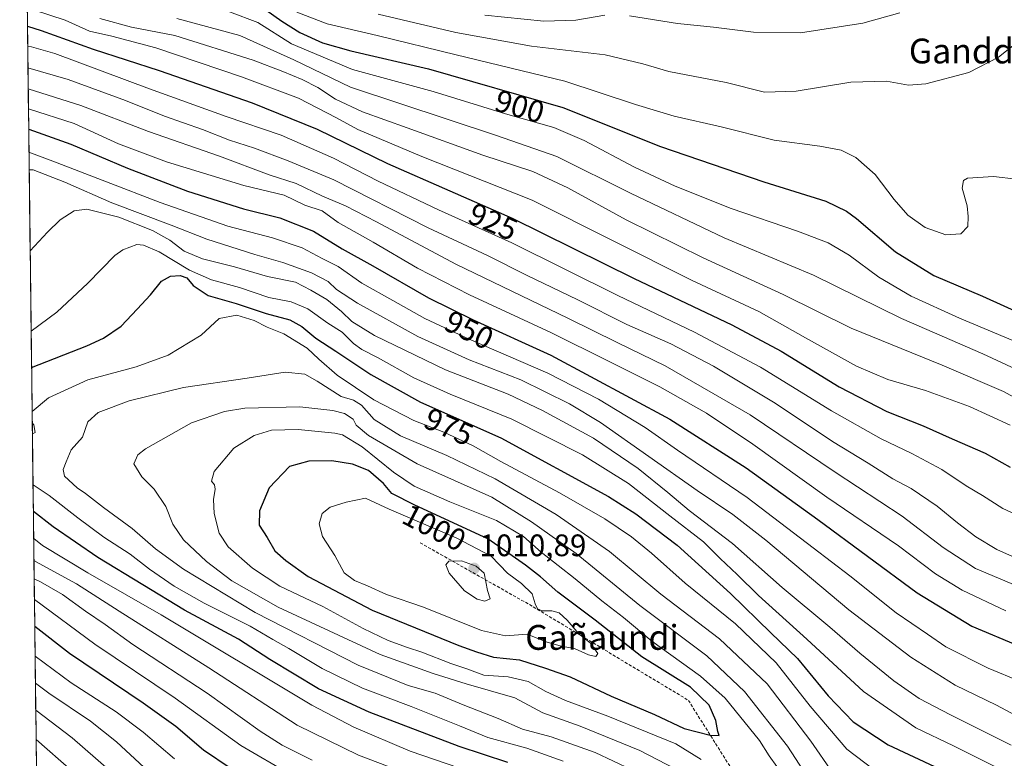
# Model space of a CAD drawing. Units: metres. Extents: x 583374 to 586807, y 4745131 to 4747486.
# Drawn here: x 583374 to 583692, y 4747002 to 4747240 of the extents above; entities that cross this region are included whole.
import ezdxf
from ezdxf.enums import TextEntityAlignment as Align

# ---------------------------------------------------------------- set-up
doc = ezdxf.new("R2010")
doc.units = ezdxf.units.M
doc.header["$MEASUREMENT"] = 0
doc.linetypes.add('TRAZOSX2', pattern=[1.5, 1, -0.5])
for name, color, linetype, lineweight in [('Arbolado forestal CxS', 92, 'Continuous', 0), ('Carátula', 7, 'Continuous', 5), ('Curva de nivel maestra', 36, 'Continuous', 30), ('Curva de nivel normal', 36, 'Continuous', 0), ('Entidad de ámbito territorial CxS', 92, 'Continuous', 0), ('Municipio CxS', 142, 'Continuous', 0), ('Punto de cota en terreno', 7, 'Continuous', 0), ('Rótulo de curva de nivel directora', 19, 'Continuous', 0), ('Rótulo de punto de cota en terreno', 19, 'Continuous', 0), ('Senda', 19, 'TRAZOSX2', 0), ('Texto cartográfico', 19, 'Continuous', 0)]:
    doc.layers.add(name, color=color, linetype=linetype, lineweight=lineweight)
doc.styles.add('Arial', font='txt', dxfattribs={"height": 0.2})

# ---------------------------------------------------------------- blocks, each defined once
blk = doc.blocks.new('*U175')
at = {"layer": 'Curva de nivel normal', "color": 36, "linetype": 'Continuous', "lineweight": 0}
for points in [[(583377.22, 4747217.62, 940), (583394.23, 4747212.21, 940), (583415.96, 4747203.85, 940), (583438.91, 4747195.86, 940), (583454.94, 4747189.9, 940), (583463.62, 4747187.08, 940), (583472.08, 4747183.03, 940), (583479.52, 4747179.92, 940), (583489.5, 4747174.78, 940), (583515.12, 4747161.09, 940), (583551.27, 4747143.66, 940), (583567.15, 4747135.81, 940), (583582.66, 4747128.32, 940), (583609.99, 4747112.5, 940), (583637.45, 4747093.99, 940), (583658.99, 4747079.83, 940), (583672.28, 4747069.78, 940), (583682.7, 4747062.95, 940), (583698.29, 4747056.46, 940)], [(583414.62, 4746998.84, 940), (583405.69, 4747007.13, 940), (583397.3, 4747013.81, 940), (583383.91, 4747022.76, 940), (583379.55, 4747026.02, 940)]]:
    blk.add_polyline3d(points, dxfattribs=at)
blk = doc.blocks.new('*U177')
at = {"layer": 'Curva de nivel normal', "color": 36, "linetype": 'Continuous', "lineweight": 0}
blk.add_polyline3d([(583698.67, 4747125.84, 910), (583685.05, 4747132.21, 910), (583658.83, 4747143.56, 910), (583630.45, 4747157.51, 910), (583601.69, 4747169.62, 910), (583571.43, 4747183.94, 910), (583547.68, 4747195.8, 910), (583528.22, 4747202.6, 910), (583481.19, 4747218.11, 910), (583462.84, 4747227, 910), (583445.43, 4747234.8, 910), (583425.1, 4747240.3, 910)], dxfattribs=at)
blk = doc.blocks.new('*U180')
at = {"layer": 'Curva de nivel normal', "color": 36, "linetype": 'Continuous', "lineweight": 0}
blk.add_polyline3d([(583400.33, 4747240.24, 915), (583410.53, 4747237.52, 915), (583424.5, 4747234.79, 915), (583449.74, 4747226.86, 915), (583459.29, 4747223.15, 915), (583465.56, 4747220.63, 915), (583470.59, 4747217.99, 915), (583476.34, 4747214.28, 915), (583484.99, 4747210.21, 915), (583499.43, 4747205.08, 915), (583523.85, 4747196.25, 915), (583539.92, 4747190.97, 915), (583551.2, 4747185.72, 915), (583570.02, 4747175.39, 915), (583594.9, 4747163.08, 915), (583620.66, 4747151.29, 915), (583642.64, 4747140.42, 915), (583671.99, 4747128.53, 915), (583691.7, 4747120.04, 915), (583698.62, 4747116.31, 915)], dxfattribs=at)
blk = doc.blocks.new('*U181')
at = {"layer": 'Curva de nivel normal', "color": 36, "linetype": 'Continuous', "lineweight": 0}
for points in [[(583524.44, 4747241.37, 885), (583543.54, 4747239.47, 885), (583553.82, 4747239.78, 885), (583563.2, 4747241.33, 885)], [(583571.11, 4747241.1, 885), (583586.58, 4747238.68, 885), (583598.15, 4747237.52, 885), (583611.1, 4747235.92, 885), (583626.24, 4747235.65, 885), (583646.32, 4747238.8, 885), (583658.28, 4747242.12, 885)]]:
    blk.add_polyline3d(points, dxfattribs=at)
blk = doc.blocks.new('*U184')
at = {"layer": 'Curva de nivel normal', "color": 36, "linetype": 'Continuous', "lineweight": 0}
for points in [[(583377.05, 4747231.39, 930), (583378.32, 4747231.18, 930), (583385.83, 4747229.01, 930), (583416.28, 4747217.64, 930), (583441.06, 4747208.68, 930), (583458.83, 4747202.72, 930), (583475.69, 4747195.28, 930), (583490.04, 4747187.87, 930), (583509.48, 4747178.6, 930), (583533.16, 4747168.01, 930), (583567.37, 4747150.94, 930), (583592.12, 4747139.22, 930), (583613.34, 4747127.92, 930), (583636.27, 4747113.78, 930), (583652.24, 4747104.74, 930), (583662.16, 4747100.04, 930), (583671.85, 4747094.84, 930), (583679.73, 4747089.59, 930), (583684.97, 4747086.46, 930), (583691.54, 4747082.37, 930), (583698.11, 4747079.28, 930)], [(583391.29, 4746997.74, 930), (583379.77, 4747007.81, 930)]]:
    blk.add_polyline3d(points, dxfattribs=at)
blk = doc.blocks.new('*U187')
at = {"layer": 'Curva de nivel normal', "color": 36, "linetype": 'Continuous', "lineweight": 0}
for points in [[(583378.49, 4747113.59, 980), (583383.8, 4747118.03, 980), (583396.44, 4747123.75, 980), (583411.98, 4747127.98, 980), (583422.34, 4747131.73, 980), (583432.94, 4747138.2, 980), (583438.77, 4747143.62, 980), (583444.47, 4747144.6, 980), (583450.1, 4747142.95, 980), (583454.25, 4747140.76, 980), (583459.63, 4747138.58, 980), (583467.16, 4747134.06, 980), (583470.94, 4747130.46, 980), (583476.82, 4747125.31, 980), (583488.72, 4747117.39, 980), (583501.52, 4747110.68, 980), (583511.22, 4747106.89, 980), (583520.7, 4747102.53, 980), (583529.66, 4747097.45, 980), (583548.56, 4747087.38, 980), (583563.14, 4747078.97, 980), (583571.8, 4747073.14, 980), (583578.25, 4747067.92, 980), (583589.09, 4747058.24, 980), (583605.26, 4747045.13, 980), (583618.45, 4747032.57, 980), (583629.36, 4747018.57, 980), (583641.15, 4747004.71, 980), (583650.11, 4746997.99, 980)], [(583378.57, 4747106.38, 980), (583379.42, 4747106.82, 980), (583378.98, 4747109.28, 980), (583378.53, 4747109.9, 980)], [(583549.77, 4747000.82, 980), (583538.02, 4747005.03, 980), (583525.46, 4747008.46, 980), (583516.34, 4747012.25, 980), (583500.69, 4747018.52, 980), (583485.02, 4747024.39, 980), (583472.06, 4747030.79, 980), (583461.23, 4747037.18, 980), (583456.08, 4747040.04, 980), (583448.77, 4747044.4, 980), (583433.94, 4747051.79, 980), (583424.32, 4747057.3, 980), (583416.32, 4747062.71, 980), (583410.1, 4747067.59, 980), (583401.55, 4747073.1, 980), (583393.26, 4747079.28, 980), (583383.96, 4747086.47, 980), (583378.77, 4747089.9, 980)]]:
    blk.add_polyline3d(points, dxfattribs=at)
blk = doc.blocks.new('*U188')
at = {"layer": 'Curva de nivel normal', "color": 36, "linetype": 'Continuous', "lineweight": 0}
blk.add_polyline3d([(583442.14, 4747242.46, 905), (583451.28, 4747239.03, 905), (583462.1, 4747232.09, 905), (583481.78, 4747223.8, 905), (583507.83, 4747216.74, 905), (583531.12, 4747209.58, 905), (583546.69, 4747205.15, 905), (583556.46, 4747201, 905), (583572.7, 4747192.32, 905), (583585.8, 4747186.21, 905), (583603.9, 4747179.02, 905), (583625.31, 4747171.75, 905), (583635.23, 4747167.95, 905), (583641.92, 4747164.03, 905), (583651.54, 4747156.95, 905), (583661.91, 4747150.76, 905), (583677.58, 4747143.67, 905), (583696.81, 4747135.62, 905)], dxfattribs=at)
blk = doc.blocks.new('*U193')
at = {"layer": 'Curva de nivel normal', "color": 36, "linetype": 'Continuous', "lineweight": 0}
blk.add_polyline3d([(583379.26, 4747242.92, 920), (583389.17, 4747239.7, 920), (583397.02, 4747236.18, 920), (583404.2, 4747234.56, 920), (583418.32, 4747230.78, 920), (583445.97, 4747221.48, 920), (583464.36, 4747214.55, 920), (583476.62, 4747208.26, 920), (583483.48, 4747204.49, 920), (583504.1, 4747195.8, 920), (583539.77, 4747181.75, 920), (583591.33, 4747155.86, 920), (583612.83, 4747145.84, 920), (583627.84, 4747137.34, 920), (583644.27, 4747128.2, 920), (583654.4, 4747123.88, 920), (583666.55, 4747120.38, 920), (583680.72, 4747115.18, 920), (583693.82, 4747109.15, 920)], dxfattribs=at)
blk = doc.blocks.new('*U198')
at = {"layer": 'Curva de nivel normal', "color": 36, "linetype": 'Continuous', "lineweight": 0}
for points in [[(583377.54, 4747191.45, 960), (583378.77, 4747191.45, 960), (583389.01, 4747187.53, 960), (583404.19, 4747180.87, 960), (583423.34, 4747173.66, 960), (583434.79, 4747169.19, 960), (583450.32, 4747164.18, 960), (583459.35, 4747161.67, 960), (583468.54, 4747158.34, 960), (583473.94, 4747155.45, 960), (583476.6, 4747152.93, 960), (583483.37, 4747148.52, 960), (583502.83, 4747137.8, 960), (583519.42, 4747130.21, 960), (583536.1, 4747123.77, 960), (583551.82, 4747116.05, 960), (583561.72, 4747110.09, 960), (583592.93, 4747088.16, 960), (583604.44, 4747080.43, 960), (583615.13, 4747072.11, 960), (583641.86, 4747049.7, 960), (583661.8, 4747034.44, 960), (583676.18, 4747025.38, 960), (583689.41, 4747018.88, 960), (583703.54, 4747011.4, 960)], [(583468.81, 4747001.19, 960), (583459.14, 4747005.98, 960), (583452.02, 4747010.53, 960), (583434.97, 4747022.81, 960), (583411, 4747038.51, 960), (583401.98, 4747044.92, 960), (583395.67, 4747049.24, 960), (583388.31, 4747054.59, 960), (583381.22, 4747058.73, 960), (583379.14, 4747059.67, 960)]]:
    blk.add_polyline3d(points, dxfattribs=at)
blk = doc.blocks.new('*U204')
at = {"layer": 'Curva de nivel normal', "color": 36, "linetype": 'Continuous', "lineweight": 0}
for points in [[(583377.3, 4747211.13, 945), (583392.04, 4747206.41, 945), (583406.34, 4747199.88, 945), (583421.8, 4747194.07, 945), (583446.73, 4747186.42, 945), (583459.75, 4747183.38, 945), (583466.43, 4747180.13, 945), (583471.96, 4747178.26, 945), (583477.14, 4747174.53, 945), (583488.48, 4747168.14, 945), (583502.76, 4747159.85, 945), (583519.53, 4747151.2, 945), (583545.77, 4747139.1, 945), (583564.55, 4747129.66, 945), (583580.89, 4747121.49, 945), (583595.9, 4747113.05, 945), (583610.91, 4747103.07, 945), (583634.77, 4747085.94, 945), (583657.85, 4747070.28, 945), (583669.77, 4747061.27, 945), (583678.36, 4747055.95, 945), (583692.52, 4747049.31, 945)], [(583424.34, 4747001.62, 945), (583414.31, 4747010.24, 945), (583405.62, 4747016.8, 945), (583391.06, 4747026.15, 945), (583379.44, 4747034.68, 945)]]:
    blk.add_polyline3d(points, dxfattribs=at)
blk = doc.blocks.new('*U206')
at = {"layer": 'Curva de nivel normal', "color": 36, "linetype": 'Continuous', "lineweight": 0}
for points in [[(583378.17, 4747139.53, 970), (583386.5, 4747145.62, 970), (583396.42, 4747154.95, 970), (583405.18, 4747163.85, 970), (583407.7, 4747165.73, 970), (583412.27, 4747167.4, 970), (583414.42, 4747167.25, 970), (583419.43, 4747165.08, 970), (583429.28, 4747159.18, 970), (583436.29, 4747156.03, 970), (583445.35, 4747153.54, 970), (583454.84, 4747150.39, 970), (583461.98, 4747148.96, 970), (583467.36, 4747146.65, 970), (583473.83, 4747142.1, 970), (583478.43, 4747139.22, 970), (583482.1, 4747135.52, 970), (583484.76, 4747133.55, 970), (583490.1, 4747130.85, 970), (583501.57, 4747124.45, 970), (583513.32, 4747119.16, 970), (583533.2, 4747111.17, 970), (583555.96, 4747099.67, 970), (583570.79, 4747090.37, 970), (583584.1, 4747079.94, 970), (583594.95, 4747071.54, 970), (583600.33, 4747066.2, 970), (583605.84, 4747061, 970), (583612.7, 4747054.22, 970), (583628.31, 4747040.18, 970), (583646.59, 4747023.29, 970), (583663.49, 4747011.62, 970), (583675.65, 4747005.78, 970), (583696.47, 4746995.38, 970)], [(583516.03, 4746998.74, 970), (583500.39, 4747004.09, 970), (583482.27, 4747011.84, 970), (583468.72, 4747018.9, 970), (583420.14, 4747048.06, 970), (583396.46, 4747061.6, 970), (583381.84, 4747070.44, 970), (583378.98, 4747072.64, 970)]]:
    blk.add_polyline3d(points, dxfattribs=at)
blk = doc.blocks.new('*U209')
at = {"layer": 'Curva de nivel normal', "color": 36, "linetype": 'Continuous', "lineweight": 0}
for points in [[(583377.47, 4747197.15, 955), (583385.17, 4747194.32, 955), (583419.79, 4747180.94, 955), (583441.62, 4747173.37, 955), (583456, 4747169.58, 955), (583465.59, 4747166.36, 955), (583472.06, 4747162.91, 955), (583477.2, 4747160.3, 955), (583484.8, 4747154.99, 955), (583494.85, 4747149.37, 955), (583505.07, 4747143.59, 955), (583519.36, 4747136.87, 955), (583544.74, 4747125.91, 955), (583561.09, 4747117.59, 955), (583576.22, 4747108.39, 955), (583586.6, 4747101.1, 955), (583609.03, 4747085.87, 955), (583630.3, 4747069.68, 955), (583642.19, 4747060.59, 955), (583657.14, 4747048.71, 955), (583667.25, 4747041.8, 955), (583673.1, 4747037.73, 955), (583686.78, 4747030.8, 955), (583697.23, 4747026.53, 955)], [(583461.99, 4746996.48, 955), (583445.8, 4747005.96, 955), (583424.65, 4747021.15, 955), (583398.65, 4747038.55, 955), (583379.22, 4747053.02, 955)]]:
    blk.add_polyline3d(points, dxfattribs=at)
blk = doc.blocks.new('*U210')
at = {"layer": 'Curva de nivel normal', "color": 36, "linetype": 'Continuous', "lineweight": 0}
blk.add_polyline3d([(583463.87, 4747242.31, 895), (583473.63, 4747238.54, 895), (583489.76, 4747234.82, 895), (583515.27, 4747228.53, 895), (583550.22, 4747220.07, 895), (583573.05, 4747212.54, 895), (583585.55, 4747208.79, 895), (583600.68, 4747205.4, 895), (583617.73, 4747201.06, 895), (583632.53, 4747199.09, 895), (583639.37, 4747197.89, 895), (583644.05, 4747195.52, 895), (583650.38, 4747189.99, 895), (583656.45, 4747181.91, 895), (583660.82, 4747176.91, 895), (583666.45, 4747172.96, 895), (583673.1, 4747170.55, 895), (583678, 4747170.88, 895), (583680.25, 4747173.18, 895), (583680.32, 4747176.45, 895), (583680.04, 4747179.88, 895), (583678.42, 4747185.63, 895), (583678.77, 4747188.1, 895), (583680.12, 4747188.77, 895), (583688.52, 4747189.34, 895), (583695.88, 4747188.48, 895)], dxfattribs=at)
blk = doc.blocks.new('*U211')
at = {"layer": 'Curva de nivel normal', "color": 36, "linetype": 'Continuous', "lineweight": 0}
blk.add_polyline3d([(583490.1, 4747241.73, 890), (583515.12, 4747235.76, 890), (583539.48, 4747231.36, 890), (583563.26, 4747228.53, 890), (583575.39, 4747225.68, 890), (583583.77, 4747223.19, 890), (583602.24, 4747219.7, 890), (583614.66, 4747216.51, 890), (583624.91, 4747216.86, 890), (583642.44, 4747219.77, 890), (583654.02, 4747220.04, 890), (583661.04, 4747218.78, 890), (583666.72, 4747219.22, 890), (583680.5, 4747222.84, 890), (583690.11, 4747227.86, 890), (583700.02, 4747235.63, 890), (583707.41, 4747240.54, 890)], dxfattribs=at)
blk = doc.blocks.new('*U214')
at = {"layer": 'Curva de nivel normal', "color": 36, "linetype": 'Continuous', "lineweight": 0}
for points in [[(583377.86, 4747165.36, 965), (583383.42, 4747171.39, 965), (583387.5, 4747175.33, 965), (583392.05, 4747178.3, 965), (583396.11, 4747178.8, 965), (583406.45, 4747176.2, 965), (583417.29, 4747171.99, 965), (583422.86, 4747168.87, 965), (583427.47, 4747165.31, 965), (583433.46, 4747162.8, 965), (583443.77, 4747160.23, 965), (583454.35, 4747157.1, 965), (583463.37, 4747155.3, 965), (583468.38, 4747152.68, 965), (583473.55, 4747149.74, 965), (583478.26, 4747145.78, 965), (583481.56, 4747142.58, 965), (583488.87, 4747138.07, 965), (583511.83, 4747127.01, 965), (583532, 4747119.18, 965), (583543.04, 4747113.88, 965), (583559.54, 4747105, 965), (583573.95, 4747095.26, 965), (583583.46, 4747087.48, 965), (583590.35, 4747081.63, 965), (583604.35, 4747071.07, 965), (583620.36, 4747056.82, 965), (583635.75, 4747044.1, 965), (583645.42, 4747035.64, 965), (583656.31, 4747026.71, 965), (583664.5, 4747021.09, 965), (583674.61, 4747015.76, 965), (583694.16, 4747006.07, 965)], [(583499.35, 4746996.94, 965), (583483.69, 4747002.77, 965), (583463.9, 4747012.45, 965), (583435.48, 4747030.94, 965), (583406.57, 4747049.22, 965), (583392.84, 4747058.06, 965), (583380.8, 4747064.55, 965), (583379.07, 4747065.6, 965)]]:
    blk.add_polyline3d(points, dxfattribs=at)
blk = doc.blocks.new('*U217')
at = {"layer": 'Curva de nivel normal', "color": 36, "linetype": 'Continuous', "lineweight": 0}
for points in [[(583377.14, 4747224.35, 935), (583390.13, 4747220.61, 935), (583408.58, 4747213.82, 935), (583421.13, 4747208.79, 935), (583433.41, 4747204.5, 935), (583442.16, 4747201.11, 935), (583450.14, 4747198.45, 935), (583461.02, 4747194.4, 935), (583475.76, 4747188.28, 935), (583506.2, 4747172.84, 935), (583525.36, 4747163.88, 935), (583537.86, 4747157.58, 935), (583554.48, 4747149.56, 935), (583570.28, 4747141.64, 935), (583584.41, 4747135.36, 935), (583598.18, 4747128.22, 935), (583618.05, 4747116.25, 935), (583636.54, 4747103.96, 935), (583648.05, 4747096.93, 935), (583656.03, 4747091.87, 935), (583661.99, 4747088.72, 935), (583670.37, 4747083.12, 935), (583676.86, 4747077.65, 935), (583682.81, 4747073.2, 935), (583689.57, 4747069.13, 935), (583695.58, 4747066.42, 935)], [(583407.25, 4746994.54, 935), (583391.38, 4747008.35, 935), (583379.66, 4747017.32, 935)]]:
    blk.add_polyline3d(points, dxfattribs=at)
blk = doc.blocks.new('*U224')
at = {"layer": 'Curva de nivel maestra', "color": 36, "linetype": 'Continuous', "lineweight": 30}
blk.add_polyline3d([(583453.89, 4747243.07, 900), (583459.04, 4747239.38, 900), (583464.83, 4747235.79, 900), (583472.1, 4747232.42, 900), (583481.23, 4747229.87, 900), (583506.3, 4747224.09, 900), (583549.6, 4747211.6, 900), (583581.11, 4747198.99, 900), (583614.4, 4747187.6, 900), (583634.42, 4747181.37, 900), (583641.1, 4747178.19, 900), (583644.28, 4747175.81, 900), (583656.88, 4747165.06, 900), (583669.22, 4747157.39, 900), (583684.93, 4747150.78, 900), (583705.6, 4747141.39, 900)], dxfattribs=at)
blk = doc.blocks.new('*U229')
at = {"layer": 'Curva de nivel maestra', "color": 36, "linetype": 'Continuous', "lineweight": 30}
for points in [[(583378.31, 4747127.76, 975), (583396.11, 4747134.79, 975), (583401.51, 4747137.28, 975), (583407.18, 4747141.11, 975), (583412.37, 4747146.62, 975), (583416.65, 4747151.18, 975), (583420.23, 4747155.61, 975), (583423.07, 4747157.25, 975), (583426.19, 4747157.42, 975), (583428.4, 4747156.68, 975), (583430.39, 4747154.2, 975), (583435.29, 4747150.99, 975), (583444.25, 4747148.4, 975), (583453.98, 4747145.17, 975), (583461.58, 4747143.09, 975), (583465.44, 4747141.03, 975), (583470.02, 4747137.21, 975), (583476.46, 4747133.05, 975), (583487.66, 4747125.51, 975), (583503.75, 4747116.59, 975), (583529.59, 4747105.1, 975), (583564.39, 4747086.19, 975), (583573.21, 4747080.55, 975), (583586.52, 4747070.49, 975), (583603.7, 4747054.96, 975), (583616.71, 4747042.29, 975), (583625.27, 4747033.93, 975), (583635.16, 4747021.88, 975), (583643.23, 4747013.57, 975), (583654.56, 4747006.18, 975), (583669.51, 4746999.16, 975)], [(583531.92, 4747000.44, 975), (583516.21, 4747005.62, 975), (583487.21, 4747016.64, 975), (583470.83, 4747024.2, 975), (583455.16, 4747033.61, 975), (583444.98, 4747040.15, 975), (583427.6, 4747049.54, 975), (583414.21, 4747057.72, 975), (583399.66, 4747066.51, 975), (583385.27, 4747076.4, 975), (583378.88, 4747081.38, 975)]]:
    blk.add_polyline3d(points, dxfattribs=at)
blk = doc.blocks.new('*U231')
at = {"layer": 'Curva de nivel maestra', "color": 36, "linetype": 'Continuous', "lineweight": 30}
for points in [[(583377.38, 4747204.59, 950), (583390.91, 4747199.76, 950), (583409.24, 4747192.01, 950), (583428.57, 4747184.62, 950), (583446.69, 4747178.98, 950), (583458.33, 4747176.07, 950), (583469.26, 4747171.78, 950), (583478.46, 4747165.98, 950), (583488.34, 4747160.51, 950), (583506.31, 4747150.24, 950), (583520.68, 4747143.17, 950), (583545.76, 4747131.8, 950), (583584.11, 4747111.1, 950), (583608.79, 4747095.43, 950), (583631.9, 4747078.78, 950), (583663.91, 4747055.09, 950), (583681.47, 4747044.42, 950), (583696.83, 4747037.91, 950)], [(583442.62, 4746998.37, 950), (583433.73, 4747004.42, 950), (583424.8, 4747012.06, 950), (583414.34, 4747019.6, 950), (583390.53, 4747035.54, 950), (583379.33, 4747044.33, 950)]]:
    blk.add_polyline3d(points, dxfattribs=at)
blk = doc.blocks.new('*U233')
at = {"layer": 'Curva de nivel maestra', "color": 36, "linetype": 'Continuous', "lineweight": 30}
blk.add_polyline3d([(583376.98, 4747237.79, 925), (583381.44, 4747236.44, 925), (583398.18, 4747230.41, 925), (583419.43, 4747223.54, 925), (583449.43, 4747213.1, 925), (583470.43, 4747204.61, 925), (583493.11, 4747193.54, 925), (583533.24, 4747175.96, 925), (583572.66, 4747156.52, 925), (583604.16, 4747141.55, 925), (583620.04, 4747133.01, 925), (583638.69, 4747121.52, 925), (583654.05, 4747113.55, 925), (583665.82, 4747108.98, 925), (583675.12, 4747104.78, 925), (583685.8, 4747100.16, 925), (583693.87, 4747095.66, 925)], dxfattribs=at)
blk = doc.blocks.new('5PATER')
at = {"layer": 'Carátula', "linetype": 'Continuous', "lineweight": 5}
h = blk.add_hatch(color=250, dxfattribs=at)
edge = h.paths.add_edge_path()
edge.add_ellipse((0, 0.01), major_axis=(-1.33, -1.34), ratio=0.999422, start_angle=0, end_angle=360)

msp = doc.modelspace()

# ---------------------------------------------------------------- linework, layer by layer
at = {"layer": 'Arbolado forestal CxS', "color": 92, "linetype": 'Continuous', "lineweight": 0}
for points in [[(583390.79, 4746101.17, 1149.44), (583374.47, 4747444.09, 802.76), (586290.06, 4747480.13, 1133.42)], [(583374.47, 4747444.09, 802.76), (583390.79, 4746101.17, 1149.44)]]:
    msp.add_polyline3d(points, dxfattribs=at)
at = {"layer": 'Curva de nivel maestra', "color": 36, "linetype": 'Continuous', "lineweight": 30}
msp.add_polyline3d([(583600.02, 4747009.11, 1000), (583599.63, 4747010.45, 1000), (583598.94, 4747014.02, 1000), (583596.77, 4747018.88, 1000), (583590.75, 4747024.68, 1000), (583575.14, 4747034.52, 1000), (583560.04, 4747046.34, 1000), (583548.01, 4747055.39, 1000), (583542.44, 4747060.24, 1000), (583537.56, 4747064.02, 1000), (583525.41, 4747072.59, 1000), (583501.87, 4747083.38, 1000), (583494.5, 4747087.19, 1000), (583491.79, 4747090.33, 1000), (583486.92, 4747094.61, 1000), (583481.8, 4747096.65, 1000), (583475.15, 4747097.66, 1000), (583467.72, 4747097.61, 1000), (583461.48, 4747095.83, 1000), (583454.94, 4747088.94, 1000), (583451.78, 4747081.61, 1000), (583451.74, 4747076.97, 1000), (583454.32, 4747072.93, 1000), (583456.79, 4747068.65, 1000), (583460.3, 4747065.58, 1000), (583467.45, 4747060.43, 1000), (583488.14, 4747049.55, 1000), (583516.11, 4747038.2, 1000), (583521.82, 4747036.15, 1000), (583527.22, 4747034.34, 1000), (583535.64, 4747033.56, 1000), (583544, 4747030.9, 1000), (583551.93, 4747028.03, 1000), (583565.17, 4747021.8, 1000), (583579.2, 4747015.89, 1000), (583588.75, 4747011.38, 1000), (583597.12, 4747009.25, 1000), (583600.02, 4747009.11, 1000)], dxfattribs=at)
at = {"layer": 'Curva de nivel normal', "color": 36, "linetype": 'Continuous', "lineweight": 0}
for points in [[(583636.53, 4746997.18, 985), (583629.61, 4747007.35, 985), (583615.49, 4747025.8, 985), (583600.09, 4747040.25, 985), (583581.26, 4747054.71, 985), (583564.62, 4747068.46, 985), (583547.49, 4747080.4, 985), (583527.83, 4747091.92, 985), (583512.21, 4747099.4, 985), (583497.22, 4747105.78, 985), (583488.78, 4747111.04, 985), (583484.72, 4747115.63, 985), (583482.1, 4747117.29, 985), (583478.1, 4747118.45, 985), (583470.43, 4747123.35, 985), (583466.47, 4747125.59, 985), (583460.08, 4747126.32, 985), (583447.78, 4747124.37, 985), (583427.34, 4747121.28, 985), (583409.74, 4747117.04, 985), (583399.8, 4747113.27, 985), (583396.44, 4747110.27, 985), (583394.69, 4747105.34, 985), (583391.1, 4747101.23, 985), (583389.43, 4747097.34, 985), (583388.48, 4747094.92, 985), (583388.88, 4747092.74, 985), (583392.98, 4747088.97, 985), (583395.7, 4747087.16, 985), (583401.51, 4747082.69, 985), (583410.69, 4747075.86, 985), (583418.25, 4747069.32, 985), (583427.26, 4747062.73, 985), (583450.42, 4747048.84, 985), (583483.62, 4747031.8, 985), (583499.75, 4747025.3, 985), (583508.46, 4747022.8, 985), (583517.48, 4747019.03, 985), (583528.76, 4747014.6, 985), (583536.64, 4747011.22, 985), (583545.86, 4747008.67, 985), (583560.05, 4747003.63, 985), (583571.85, 4746998.02, 985)], [(583628.4, 4746995.9, 990), (583622.06, 4747005.73, 990), (583608.21, 4747023.28, 990), (583596.01, 4747034.77, 990), (583574.48, 4747051, 990), (583553.9, 4747067.76, 990), (583539.49, 4747078.03, 990), (583526.72, 4747085.97, 990), (583502.65, 4747096.67, 990), (583486.93, 4747105.81, 990), (583483.02, 4747109.19, 990), (583481.97, 4747111.15, 990), (583479.2, 4747112.92, 990), (583475.42, 4747113.93, 990), (583464.82, 4747115.14, 990), (583447.11, 4747114.67, 990), (583440.56, 4747113.6, 990), (583429.82, 4747109.9, 990), (583415.09, 4747101.55, 990), (583412.54, 4747099.57, 990), (583411.24, 4747096.74, 990), (583413.9, 4747092.55, 990), (583417.82, 4747088.51, 990), (583421.57, 4747082.94, 990), (583423.81, 4747077.27, 990), (583427.33, 4747072.27, 990), (583434.76, 4747065.28, 990), (583442.85, 4747058.99, 990), (583457.83, 4747050.52, 990), (583490.67, 4747035.22, 990), (583507.77, 4747029.14, 990), (583518.46, 4747025.84, 990), (583534.1, 4747021.26, 990), (583543.18, 4747016.49, 990), (583555.17, 4747012.19, 990), (583574.49, 4747004.33, 990), (583585.87, 4746998.43, 990)], [(583618.64, 4746999.14, 995), (583616.11, 4747002.61, 995), (583613.07, 4747007.57, 995), (583602, 4747021.2, 995), (583594.06, 4747028.31, 995), (583578.35, 4747039.53, 995), (583569.15, 4747047.19, 995), (583562.23, 4747052.56, 995), (583553.59, 4747059.63, 995), (583542.65, 4747068.27, 995), (583536.97, 4747073.25, 995), (583528.21, 4747078.5, 995), (583513.18, 4747084.52, 995), (583501.7, 4747089.57, 995), (583495, 4747094, 995), (583484.92, 4747102.2, 995), (583478.55, 4747106.12, 995), (583476.08, 4747106.59, 995), (583464.31, 4747107.77, 995), (583455.69, 4747107.61, 995), (583450.1, 4747105.88, 995), (583443.54, 4747101.81, 995), (583437.19, 4747094.27, 995), (583436.29, 4747091.12, 995), (583437.29, 4747089.98, 995), (583437.5, 4747088.51, 995), (583436.96, 4747085.26, 995), (583437.18, 4747080.69, 995), (583438.81, 4747074.32, 995), (583441.75, 4747069.93, 995), (583449.54, 4747063.05, 995), (583458.39, 4747057.24, 995), (583472.22, 4747050.7, 995), (583485.24, 4747043.66, 995), (583493.3, 4747039.81, 995), (583499.56, 4747037.48, 995), (583504.19, 4747036.01, 995), (583513.46, 4747032.3, 995), (583518.7, 4747030.59, 995), (583524.14, 4747028.56, 995), (583531.94, 4747028.09, 995), (583538.43, 4747026.57, 995), (583544.13, 4747023.34, 995), (583550.53, 4747020.46, 995), (583564.13, 4747015.41, 995), (583586.07, 4747006.41, 995), (583594.27, 4747001.36, 995)], [(583560.29, 4747034.56, 1005), (583560.91, 4747035.57, 1005), (583558.57, 4747038.89, 1005), (583554.81, 4747041.93, 1005), (583551.03, 4747046.34, 1005), (583548.48, 4747048.7, 1005), (583546.1, 4747049.38, 1005), (583542.93, 4747049.34, 1005), (583541.42, 4747049.96, 1005), (583540.68, 4747051.54, 1005), (583539.7, 4747054.85, 1005), (583536.28, 4747058.13, 1005), (583531.8, 4747061.49, 1005), (583526.47, 4747066.91, 1005), (583515.24, 4747072.87, 1005), (583493.63, 4747082.14, 1005), (583486, 4747085.68, 1005), (583479.78, 4747084.34, 1005), (583474.62, 4747082.79, 1005), (583471.96, 4747080.68, 1005), (583471.09, 4747077.39, 1005), (583472.12, 4747073.29, 1005), (583476.09, 4747067.18, 1005), (583479.1, 4747061.63, 1005), (583482.39, 4747059.08, 1005), (583486.65, 4747057.43, 1005), (583492.77, 4747054.57, 1005), (583504.74, 4747050.49, 1005), (583523.34, 4747042.98, 1005), (583531.16, 4747041.25, 1005), (583538.1, 4747041.83, 1005), (583544.23, 4747039.3, 1005), (583549.07, 4747037.89, 1005), (583553.43, 4747037.23, 1005), (583557.91, 4747035.18, 1005), (583560.29, 4747034.56, 1005)], [(583524.48, 4747052.46, 1010), (583526.19, 4747053.16, 1010), (583525.36, 4747055.87, 1010), (583524.23, 4747061.45, 1010), (583521.67, 4747063.74, 1010), (583516.98, 4747065.49, 1010), (583512.83, 4747065.36, 1010), (583511.92, 4747064.16, 1010), (583512.91, 4747061.43, 1010), (583517.93, 4747055.81, 1010), (583521.97, 4747053.04, 1010), (583524.48, 4747052.46, 1010)]]:
    msp.add_polyline3d(points, dxfattribs=at)
at = {"layer": 'Entidad de ámbito territorial CxS', "color": 92, "linetype": 'Continuous', "lineweight": 0}
msp.add_polyline3d([(583379.85, 4747001.57, 926.61), (583379.79, 4747006.55, 928.77), (583379.73, 4747011.52, 931.2), (583379.67, 4747016.49, 934.12), (583379.61, 4747021.46, 937.15), (583379.54, 4747026.43, 939.83), (583379.48, 4747031.41, 942.75), (583379.42, 4747036.38, 945.67), (583379.36, 4747041.35, 948.39), (583379.3, 4747046.32, 951.02), (583379.24, 4747051.29, 953.7), (583379.18, 4747056.27, 956.76), (583379.12, 4747061.24, 961.09), (583379.06, 4747066.21, 965.32), (583379, 4747071.18, 968.85), (583378.94, 4747076.16, 971.63), (583378.88, 4747081.13, 974.09), (583378.82, 4747086.1, 977.17), (583378.76, 4747091.07, 980.5), (583378.7, 4747096.04, 982.55), (583378.64, 4747101.02, 981.71), (583378.58, 4747105.99, 980.03), (583378.52, 4747110.96, 979.77), (583378.46, 4747115.93, 979.28), (583378.4, 4747120.9, 977.6), (583378.34, 4747125.88, 975.55), (583378.28, 4747130.85, 973.32), (583378.22, 4747135.82, 971.12), (583378.16, 4747140.79, 969.39), (583378.09, 4747145.76, 968.22), (583378.03, 4747150.74, 967.25), (583377.97, 4747155.71, 966.34), (583377.91, 4747160.68, 965.6), (583377.85, 4747165.65, 964.87), (583377.79, 4747170.62, 964.11), (583377.73, 4747175.6, 963.49), (583377.67, 4747180.57, 962.82), (583377.61, 4747185.54, 961.95), (583377.55, 4747190.51, 960.03), (583377.49, 4747195.49, 956.28), (583377.43, 4747200.46, 952.28), (583377.37, 4747205.43, 948.89), (583377.31, 4747210.4, 945.32), (583377.25, 4747215.37, 941.64), (583377.19, 4747220.35, 937.86), (583377.13, 4747225.32, 934.07), (583377.07, 4747230.29, 930.74), (583377.01, 4747235.26, 927.11), (583376.95, 4747240.23, 922.54)], dxfattribs=at)
at = {"layer": 'Municipio CxS', "color": 142, "linetype": 'Continuous', "lineweight": 0}
msp.add_polyline3d([(583379.87, 4747000.03, 925.92), (583379.8, 4747005.02, 928.12), (583379.74, 4747010.01, 930.4), (583379.68, 4747015, 933.19), (583379.62, 4747019.99, 936.27), (583379.56, 4747024.98, 939.1), (583379.5, 4747029.97, 941.81), (583379.44, 4747034.96, 944.9), (583379.38, 4747039.95, 947.62), (583379.32, 4747044.94, 950.31), (583379.26, 4747049.93, 952.93), (583379.2, 4747054.92, 955.87), (583379.14, 4747059.9, 959.69), (583379.08, 4747064.89, 964.41), (583379.02, 4747069.88, 967.9), (583378.96, 4747074.87, 971.11), (583378.9, 4747079.86, 973.37), (583378.83, 4747084.85, 976.35), (583378.77, 4747089.84, 979.67), (583378.71, 4747094.83, 982.36), (583378.65, 4747099.82, 982.3), (583378.59, 4747104.81, 980.25), (583378.53, 4747109.8, 979.67), (583378.47, 4747114.79, 979.61), (583378.41, 4747119.78, 978.04), (583378.35, 4747124.77, 976.02), (583378.29, 4747129.76, 973.83), (583378.23, 4747134.75, 971.56), (583378.17, 4747139.74, 969.68), (583378.11, 4747144.72, 968.41), (583378.05, 4747149.71, 967.46), (583377.99, 4747154.7, 966.5), (583377.93, 4747159.69, 965.73), (583377.87, 4747164.68, 965.04), (583377.8, 4747169.67, 964.24), (583377.74, 4747174.66, 963.6), (583377.68, 4747179.65, 962.97), (583377.62, 4747184.64, 962.13), (583377.56, 4747189.63, 960.62), (583377.5, 4747194.62, 957.06), (583377.44, 4747199.61, 952.84), (583377.38, 4747204.6, 949.47), (583377.32, 4747209.59, 945.93), (583377.26, 4747214.58, 942.23), (583377.2, 4747219.57, 938.48), (583377.14, 4747224.56, 934.59), (583377.08, 4747229.54, 931.21), (583377.02, 4747234.53, 927.78), (583376.96, 4747239.52, 923.2), (583376.89, 4747244.51, 917.99)], dxfattribs=at)
at = {"layer": 'Senda', "color": 19, "linetype": 'TRAZOSX2', "lineweight": 0}
msp.add_lwpolyline([(583503.58, 4747071.27), (583540.1, 4747050.63), (583590.1, 4747020.47), (583603.6, 4746999.04), (583638.52, 4746971.25), (583698.85, 4746942.68), (583752.82, 4746917.28), (583797.27, 4746896.64), (583832.99, 4746865.69), (583863.4, 4746836.26)], dxfattribs=at)

# ---------------------------------------------------------------- block references
at = {"layer": 'Curva de nivel maestra', "color": 36, "linetype": 'Continuous', "lineweight": 30}
for name in ['*U229', '*U231', '*U233', '*U224']:
    msp.add_blockref(name, (0, 0), dxfattribs=at)
at = {"layer": 'Curva de nivel normal', "color": 36, "linetype": 'Continuous', "lineweight": 0}
for name in ['*U198', '*U214', '*U206', '*U187', '*U217', '*U175', '*U204', '*U209', '*U193', '*U184', '*U188', '*U177', '*U180', '*U181', '*U211', '*U210']:
    msp.add_blockref(name, (0, 0), dxfattribs=at)
at = {"layer": 'Punto de cota en terreno', "linetype": 'Continuous', "lineweight": 0}
msp.add_blockref('5PATER', (583521, 4747063, 1010.89), dxfattribs=at)

# ---------------------------------------------------------------- texts
at = {"layer": 'Rótulo de curva de nivel directora', "color": 19, "linetype": 'Continuous', "lineweight": 0, "style": 'Arial'}
for s, rotation, p in [('900', -16.0904, (583535.71, 4747211.93)), ('925', -23.657, (583527.12, 4747174.79)), ('950', -26.1973, (583519.38, 4747139.88)), ('975', -23.9727, (583512.87, 4747108.67)), ('1000', -27.3372, (583508.16, 4747076.16))]:
    msp.add_text(s, height=7, rotation=rotation, dxfattribs=at).set_placement(p, align=Align.MIDDLE_CENTER)
at = {"layer": 'Rótulo de punto de cota en terreno', "color": 19, "linetype": 'Continuous', "lineweight": 0, "style": 'Arial'}
msp.add_text('1010,89', height=7, dxfattribs=at).set_placement((583522.76, 4747064.76), align=Align.BOTTOM_LEFT)
at = {"layer": 'Texto cartográfico', "color": 19, "linetype": 'Continuous', "lineweight": 0, "style": 'Arial'}
for s, p in [('Ganddorrogoikoa', (583706.26, 4747229.81)), ('Gañaundi', (583562.24, 4747040.76))]:
    msp.add_text(s, height=8, dxfattribs=at).set_placement(p, align=Align.MIDDLE_CENTER)

doc.saveas('drawing.dxf')
